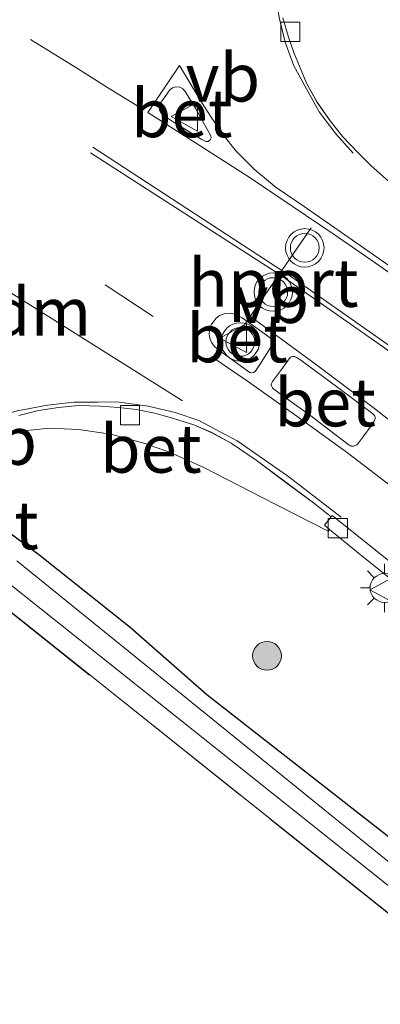
# Model space of a CAD drawing. Units: metres. Extents: x 239394 to 240011, y 450000 to 453571.
# Drawn here: x 239827 to 239846, y 450359 to 450411 of the extents above; entities that cross this region are included whole.
import ezdxf
from ezdxf.enums import TextEntityAlignment as Align

# ---------------------------------------------------------------- set-up
doc = ezdxf.new("R2010")
doc.units = ezdxf.units.M
doc.linetypes.add('IE-TERREINAFSCHEIDING', pattern=[10, 8, -2])
doc.linetypes.add('VW-3-9_STREEP', pattern=[12, 3, -9])
doc.layers.get('0').update_dxf_attribs({"lineweight": 25})
for name, color, linetype, lineweight in [('B-ME-GR-BOOM-S-B1', 93, 'Continuous', 18), ('B-ME-IE-GRASLAND-GV-B6', 93, 'Continuous', 18), ('B-ME-IE-GRONDWERKLIJN-GROND_INGERICHT-GV-B6', 253, 'Continuous', 18), ('B-ME-IE-MEUBILAIR_WEGMEUBILAIR-LICHTMAST-S-B1', 8, 'Continuous', 18), ('B-ME-IE-TERREINAFSCHEIDING-RASTERHEKWERK-L-B1', 8, 'IE-TERREINAFSCHEIDING', 18), ('B-ME-OG-WATER-GV-B6', 153, 'Continuous', 18), ('B-ME-VH-VERH_SOORT-BETON-OVERIG-GV-B6', 8, 'IE-TERREINAFSCHEIDING-NATUURLIJK-HOUTWAL', 18), ('B-ME-VH-VERH_SOORT-BITUMEN-GV-B6', 8, 'IE-TERREINAFSCHEIDING-NATUURLIJK-HOUTWAL', 18), ('B-ME-VH-VERH_SOORT-KLINKERS-GV-B6', 8, 'IE-TERREINAFSCHEIDING-NATUURLIJK-HOUTWAL', 18), ('B-ME-VV-KOLK-S-B1', 8, 'Continuous', 18), ('B-ME-VW-MARKERING-39STREEP-015-L-B1', 255, 'VW-3-9_STREEP', 18), ('B-ME-VW-MARKERING-DRIEHOEK-L-B1', 7, 'VW-HAAIETAND70-R-B', 18), ('B-ME-VW-MARKERING-STREEP-015-L-B1', 7, 'Continuous', 18), ('B-ME-VW-MEUBILAIR_WEGMEUBILAIR-PORTAAL-L-B1', 8, 'Continuous', 18), ('B-ME-VW-MEUBILAIR_WEGMEUBILAIR-VERKEERSBORD-S-B1', 8, 'Continuous', 18), ('B-ME-VW-MEUBILAIR_WEGMEUBILAIR-VERKEERSLICHT-S-B1', 13, 'Continuous', 18)]:
    doc.layers.add(name, color=color, linetype=linetype, lineweight=lineweight)
doc.layers.add('B-ME-GW-INSTEEKWATERGANG-L-B1', color=10, linetype='Continuous')
doc.styles.add('NLCS-ISO', font='NLCS-ISO.TTF')
doc.linetypes.add('IE-TERREINAFSCHEIDING-NATUURLIJK-HOUTWAL', pattern='A,7,-1.5,[67,NLCS.SHX,S=0.75,R=45,X=0,Y=0],-1.5,7,-1.5,[70,NLCS.SHX,S=0.75,R=0,X=0,Y=0],-1.5', length=20)
doc.linetypes.add('VW-HAAIETAND70-R-B', pattern='A,0,-0.5,[153,NLCS.SHX,S=1,R=180,X=-0.375,Y=0],-0.5', length=1)

# ---------------------------------------------------------------- blocks, each defined once
blk = doc.blocks.new('d34dz_FeatureWriter_4_33_FMEBLOCK14')
at = {"layer": 'B-ME-VH-VERH_SOORT-BITUMEN-GV-B6'}
for points in [[(30.7, 134.866, 25.208), (31.001, 133.866, 25.22), (31.264, 133.068, 25.232), (31.939, 131.467, 25.256), (32.486, 130.469, 25.271), (33.169, 129.513, 25.278), (33.825, 128.68, 25.283), (34.598, 127.853, 25.287), (35.303, 127.162, 25.292), (36.205, 126.37, 25.299)], [(63.733, 81.542, 24.878), (60.05, 85.309, 24.87), (57.19, 88.037, 24.87), (52.478, 92.564, 24.878), (47.139, 97.456, 24.875), (40.767, 102.969, 24.88), (33.267, 108.972, 24.878), (33.22, 108.908, 24.873), (32.291, 109.631, 24.866), (30.859, 110.702, 24.856), (29.321, 111.855, 24.853), (28.015, 112.734, 24.856), (27.003, 113.285, 24.857), (26.07, 113.686, 24.856), (25.005, 114.026, 24.85), (24.117, 114.276, 24.847), (23.081, 114.487, 24.837), (22.16, 114.603, 24.828), (21.208, 114.673, 24.819), (20.066, 114.695, 24.806), (19.03, 114.603, 24.79), (17.993, 114.439, 24.776), (16.971, 114.175, 24.758)], [(26.89, 128.849, 25.408), (26.171, 130.127, 25.408), (25.625, 131.039, 25.396), (25.504, 131.173, 25.394), (25.34, 131.25, 25.393), (25.134, 131.278, 25.392), (24.954, 131.23, 25.393), (24.819, 131.12, 25.395), (24.341, 130.423, 25.4), (24.288, 130.296, 25.401), (24.281, 130.189, 25.401), (24.292, 130.088, 25.401), (24.326, 129.996, 25.401), (24.39, 129.879, 25.401), (24.48, 129.794, 25.401), (25.05, 129.427, 25.4), (26.492, 128.533, 25.399), (26.699, 128.428, 25.401), (26.823, 128.432, 25.403), (26.921, 128.518, 25.406), (26.979, 128.62, 25.407), (26.956, 128.721, 25.408), (26.89, 128.849, 25.408)], [(27.088, 119.057, 25.098), (26.993, 118.93, 25.09), (26.903, 118.721, 25.081), (26.871, 118.43, 25.071), (26.906, 118.204, 25.064), (26.992, 117.985, 25.057), (27.148, 117.77, 25.053), (27.421, 117.537, 25.053), (28.363, 116.864, 25.064), (28.979, 116.416, 25.057), (29.077, 116.397, 25.06), (29.182, 116.412, 25.065), (29.258, 116.463, 25.069), (29.572, 116.928, 25.099), (30.043, 117.686, 25.138), (30.146, 117.89, 25.148), (30.173, 117.985, 25.152), (30.139, 118.123, 25.158), (30.036, 118.224, 25.163), (29.299, 118.757, 25.17), (28.589, 119.263, 25.159), (28.364, 119.386, 25.158), (28.112, 119.474, 25.152), (27.914, 119.502, 25.144), (27.654, 119.467, 25.132), (27.408, 119.379, 25.116), (27.217, 119.221, 25.106), (27.088, 119.057, 25.098)], [(35.506, 114.099, 25.143), (35.467, 114.182, 25.146), (35.381, 114.268, 25.148), (35.157, 114.445, 25.152), (33.569, 115.627, 25.17), (31.634, 117.061, 25.162), (31.416, 117.2, 25.157), (31.314, 117.254, 25.153), (31.205, 117.256, 25.149), (31.092, 117.211, 25.143), (31.022, 117.134, 25.138), (30.633, 116.579, 25.135), (30.165, 115.95, 25.092), (30.095, 115.807, 25.084), (30.106, 115.721, 25.08), (30.161, 115.623, 25.076), (30.239, 115.555, 25.075), (31.058, 114.947, 25.079), (32.082, 114.211, 25.079), (33.499, 113.138, 25.067), (34.144, 112.634, 25.067), (34.249, 112.592, 25.07), (34.354, 112.586, 25.073), (34.47, 112.612, 25.077), (34.545, 112.647, 25.079), (34.655, 112.776, 25.086), (34.917, 113.125, 25.101), (35.241, 113.577, 25.124), (35.455, 113.881, 25.137), (35.507, 113.998, 25.14), (35.506, 114.099, 25.143)]]:
    blk.add_polyline3d(points, dxfattribs=at)
blk = doc.blocks.new('boom')
h = blk.add_hatch(color=256)
edge = h.paths.add_edge_path()
edge.add_arc((0, 0), 0.75, 0, 360)
blk.add_circle((0, 0), 0.75)
blk = doc.blocks.new('verkeerslicht')
for radius in [1, 0.75]:
    blk.add_circle((0, 0), radius)
blk = doc.blocks.new('lantaarnpaal')
for p, q in [((0, 0.75), (0, 1.25)), ((-0.884, 0.884), (-0.53, 0.53)), ((0.53, 0.53), (0.884, 0.884)), ((-0.75, 0), (-1.25, 0)), ((0.75, 0), (1.25, 0)), ((-0.53, -0.53), (-0.884, -0.884)), ((0, -0.75), (0, -1.25)), ((0.53, -0.53), (0.884, -0.884))]:
    blk.add_line(p, q)
blk.add_circle((0, 0), 0.75)
blk = doc.blocks.new('kolk')
blk.add_lwpolyline([(-0.5, -0.5), (0.5, -0.5), (0.5, 0.5), (-0.5, 0.5)], close=True)
blk = doc.blocks.new('verkeersbord')
for p, q in [((0, 0.75), (-0.75, -0.625)), ((0.75, -0.625), (0, 0.75)), ((-0.75, -0.625), (0.75, -0.625))]:
    blk.add_line(p, q)

msp = doc.modelspace()

# ---------------------------------------------------------------- linework, layer by layer
at = {"layer": 'B-ME-GW-INSTEEKWATERGANG-L-B1'}
for points in [[(239821.455, 450384.376, 24.647), (239822.603, 450384.962, 24.691), (239824.505, 450385.082, 24.606), (239825.143, 450384.902, 24.529), (239825.534, 450384.791, 24.58), (239826.057, 450384.384, 24.486), (239826.443, 450384.085, 24.529), (239828.234, 450382.746, 24.492), (239832.914, 450379.023, 24.427), (239836.901, 450375.528, 24.397)], [(239836.901, 450375.528, 24.397), (239855.006, 450361.369, 24.425), (239859.855, 450357.109, 24.425), (239860.888, 450354.927, 24.433), (239859.827, 450350.914, 24.401), (239854.677, 450332.805, 24.313), (239850.368, 450316.107, 24.497), (239849.593, 450314.869, 24.489), (239848.659, 450314.868, 24.477), (239847.85, 450315.747, 24.513), (239847.89, 450317.719, 24.577), (239849.344, 450326.155, 24.409)]]:
    msp.add_polyline3d(points, dxfattribs=at)
at = {"layer": 'B-ME-IE-GRASLAND-GV-B6'}
for points in [[(239846.361, 450402.227, 25.299), (239845.459, 450403.02, 25.292), (239844.754, 450403.71, 25.287), (239843.981, 450404.537, 25.283), (239843.325, 450405.371, 25.278), (239842.642, 450406.327, 25.271), (239842.095, 450407.325, 25.256), (239841.42, 450408.926, 25.232), (239841.157, 450409.723, 25.22), (239840.856, 450410.723, 25.208)], [(239825.729, 450388.884, 24.757), (239827.185, 450389.222, 24.801), (239828.733, 450389.373, 24.837), (239830.235, 450389.303, 24.858), (239831.913, 450389.07, 24.871), (239833.625, 450388.592, 24.896), (239834.965, 450388.126, 24.905), (239836.748, 450387.324, 24.911), (239839.742, 450385.786, 24.911)], [(239839.742, 450385.786, 24.911), (239843.213, 450384.013, 24.884), (239843.289, 450384.107, 24.867), (239845.151, 450382.586, 24.875), (239848.087, 450380.233, 24.874), (239852.38, 450376.768, 24.866), (239853.815, 450375.558, 24.87), (239856.832, 450372.949, 24.863), (239861.629, 450368.571, 24.882), (239864.116, 450366.295, 24.886), (239868.021, 450362.493, 24.886), (239873.998, 450356.372, 24.88)], [(239826.443, 450384.085, 24.529), (239828.234, 450382.746, 24.492), (239832.914, 450379.023, 24.427), (239836.901, 450375.528, 24.397)], [(239859.855, 450357.109, 24.425), (239855.006, 450361.369, 24.425), (239836.901, 450375.528, 24.397), (239832.914, 450379.023, 24.427), (239828.234, 450382.746, 24.492), (239826.443, 450384.085, 24.529)], [(239826.213, 450381.609, 24.169), (239853.411, 450359.946, 23.917), (239856.501, 450357.311, 23.917), (239857.806, 450355.668, 23.917), (239858.233, 450354.095, 23.917), (239855.443, 450343.699, 23.917), (239850.698, 450327.107, 23.917), (239848.7, 450316.769, 23.917), (239849.006, 450316.319, 23.917), (239849.493, 450316.392, 23.917), (239850.928, 450323.5, 23.917), (239856.805, 450344.105, 23.917), (239858.795, 450351.484, 23.917), (239859.075, 450353.853, 23.917), (239859.163, 450354.424, 23.917), (239858.459, 450356.266, 23.993), (239857.205, 450358.066, 23.993), (239849.596, 450364.202, 24.017), (239827.024, 450382.48, 24.077)], [(239836.901, 450375.528, 24.397), (239855.006, 450361.369, 24.425), (239859.855, 450357.109, 24.425), (239860.888, 450354.927, 24.433), (239859.827, 450350.914, 24.401), (239854.677, 450332.805, 24.313), (239850.368, 450316.107, 24.497), (239849.593, 450314.869, 24.489), (239848.659, 450314.868, 24.477), (239847.85, 450315.747, 24.513), (239847.89, 450317.719, 24.577), (239849.344, 450326.155, 24.409), (239853.902, 450342.509, 24.353), (239857.058, 450354.335, 24.361), (239856.539, 450355.777, 24.353), (239854.264, 450357.836, 24.401), (239824.034, 450381.933, 24.526)]]:
    msp.add_polyline3d(points, dxfattribs=at)
at = {"layer": 'B-ME-IE-GRONDWERKLIJN-GROND_INGERICHT-GV-B6'}
msp.add_polyline3d([(239849.344, 450326.155, 24.409), (239847.199, 450320.164, 24.573), (239837.578, 450286.711, 24.981), (239834.839, 450281.967, 25.049), (239804.645, 450266.684, 25.473), (239801.603, 450266.337, 25.533), (239799.361, 450269.599, 25.469), (239793.861, 450283.892, 25.421), (239788.923, 450296.994, 25.209), (239789.665, 450297.238, 25.201), (239776.839, 450330.538, 25.203), (239783.002, 450337.51, 25.34), (239793.684, 450349.557, 25.027), (239809.759, 450367.668, 24.661), (239819.06, 450378.181, 24.596), (239821.929, 450381.413, 24.534), (239824.034, 450381.933, 24.526), (239854.264, 450357.836, 24.401), (239856.539, 450355.777, 24.353), (239857.058, 450354.335, 24.361), (239853.902, 450342.509, 24.353), (239849.344, 450326.155, 24.409)], dxfattribs=at)
at = {"layer": 'B-ME-IE-TERREINAFSCHEIDING-RASTERHEKWERK-L-B1'}
msp.add_polyline3d([(239849.344, 450326.155, 24.409), (239853.902, 450342.509, 24.353), (239857.058, 450354.335, 24.361), (239856.539, 450355.777, 24.353), (239854.264, 450357.836, 24.401), (239824.034, 450381.933, 24.526)], dxfattribs=at)
at = {"layer": 'B-ME-OG-WATER-GV-B6'}
msp.add_polyline3d([(239827.024, 450382.48, 24.077), (239849.596, 450364.202, 24.017), (239857.205, 450358.066, 23.993), (239858.459, 450356.266, 23.993), (239859.163, 450354.424, 23.917), (239859.075, 450353.853, 23.917), (239858.795, 450351.484, 23.917), (239856.805, 450344.105, 23.917), (239850.928, 450323.5, 23.917), (239849.493, 450316.392, 23.917), (239849.006, 450316.319, 23.917), (239848.7, 450316.769, 23.917), (239850.698, 450327.107, 23.917), (239855.443, 450343.699, 23.917), (239858.233, 450354.095, 23.917), (239857.806, 450355.668, 23.917), (239856.501, 450357.311, 23.917), (239853.411, 450359.946, 23.917), (239826.213, 450381.609, 24.169)], dxfattribs=at)
at = {"layer": 'B-ME-VH-VERH_SOORT-BETON-OVERIG-GV-B6'}
for points in [[(239834.497, 450406.281, 25.4), (239834.975, 450406.977, 25.395), (239835.11, 450407.088, 25.393), (239835.29, 450407.135, 25.392), (239835.496, 450407.108, 25.393), (239835.66, 450407.03, 25.394), (239835.781, 450406.897, 25.396), (239836.327, 450405.984, 25.408), (239837.046, 450404.707, 25.408), (239837.112, 450404.578, 25.408), (239837.135, 450404.477, 25.407), (239837.077, 450404.375, 25.406), (239836.979, 450404.29, 25.403), (239836.855, 450404.286, 25.401), (239836.648, 450404.391, 25.399), (239835.206, 450405.284, 25.4), (239834.636, 450405.651, 25.401), (239834.546, 450405.737, 25.401), (239834.482, 450405.853, 25.401), (239834.448, 450405.946, 25.401), (239834.437, 450406.047, 25.401), (239834.444, 450406.153, 25.401), (239834.497, 450406.281, 25.4)], [(239837.244, 450394.915, 25.098), (239837.373, 450395.079, 25.106), (239837.564, 450395.236, 25.116), (239837.81, 450395.325, 25.132), (239838.07, 450395.359, 25.144), (239838.268, 450395.331, 25.152), (239838.52, 450395.243, 25.158), (239838.745, 450395.12, 25.159), (239839.455, 450394.615, 25.17), (239840.192, 450394.082, 25.163), (239840.295, 450393.98, 25.158), (239840.329, 450393.843, 25.152), (239840.302, 450393.748, 25.148), (239840.199, 450393.543, 25.138), (239839.728, 450392.785, 25.099), (239839.414, 450392.321, 25.069), (239839.338, 450392.27, 25.065), (239839.233, 450392.254, 25.06), (239839.135, 450392.273, 25.057), (239838.519, 450392.722, 25.064), (239837.577, 450393.394, 25.053), (239837.304, 450393.628, 25.053), (239837.148, 450393.842, 25.057), (239837.062, 450394.061, 25.064), (239837.027, 450394.287, 25.071), (239837.059, 450394.578, 25.081), (239837.149, 450394.788, 25.09), (239837.244, 450394.915, 25.098)], [(239841.79, 450392.918, 25.162), (239843.725, 450391.485, 25.17), (239845.313, 450390.302, 25.152), (239845.537, 450390.126, 25.148), (239845.623, 450390.039, 25.146), (239845.662, 450389.957, 25.143), (239845.663, 450389.855, 25.14), (239845.611, 450389.738, 25.137), (239845.397, 450389.434, 25.124), (239845.073, 450388.982, 25.101), (239844.811, 450388.634, 25.086), (239844.701, 450388.505, 25.079), (239844.626, 450388.47, 25.077), (239844.51, 450388.443, 25.073), (239844.405, 450388.45, 25.07), (239844.3, 450388.492, 25.067), (239843.655, 450388.995, 25.067), (239842.238, 450390.068, 25.079), (239841.214, 450390.805, 25.079), (239840.395, 450391.412, 25.075), (239840.317, 450391.48, 25.076), (239840.262, 450391.578, 25.08), (239840.251, 450391.664, 25.084), (239840.321, 450391.808, 25.092), (239840.789, 450392.436, 25.135), (239841.178, 450392.991, 25.138), (239841.248, 450393.069, 25.143), (239841.361, 450393.113, 25.149), (239841.47, 450393.112, 25.153), (239841.572, 450393.057, 25.157), (239841.79, 450392.918, 25.162)], [(239827.127, 450390.033, 24.758), (239828.149, 450390.297, 24.776), (239829.186, 450390.46, 24.79), (239830.222, 450390.553, 24.806), (239831.364, 450390.53, 24.819), (239832.316, 450390.46, 24.828), (239833.237, 450390.344, 24.837), (239834.273, 450390.134, 24.847), (239835.161, 450389.884, 24.85), (239836.226, 450389.544, 24.856), (239837.159, 450389.143, 24.857), (239838.171, 450388.591, 24.856), (239839.477, 450387.713, 24.853), (239841.015, 450386.56, 24.856), (239842.447, 450385.488, 24.866), (239843.376, 450384.766, 24.873)], [(239843.376, 450384.766, 24.873), (239843.024, 450384.324, 24.861), (239843.289, 450384.107, 24.867), (239843.213, 450384.013, 24.884), (239839.742, 450385.786, 24.911), (239836.748, 450387.324, 24.911), (239834.965, 450388.126, 24.905), (239833.625, 450388.592, 24.896), (239831.913, 450389.07, 24.871), (239830.235, 450389.303, 24.858), (239828.733, 450389.373, 24.837), (239827.185, 450389.222, 24.801), (239825.729, 450388.884, 24.757)]]:
    msp.add_polyline3d(points, dxfattribs=at)
at = {"layer": 'B-ME-VH-VERH_SOORT-KLINKERS-GV-B6'}
msp.add_polyline3d([(239873.998, 450356.372, 24.88), (239868.021, 450362.493, 24.886), (239864.116, 450366.295, 24.886), (239861.629, 450368.571, 24.882), (239856.832, 450372.949, 24.863), (239853.815, 450375.558, 24.87), (239852.38, 450376.768, 24.866), (239848.087, 450380.233, 24.874), (239845.151, 450382.586, 24.875), (239843.289, 450384.107, 24.867), (239843.024, 450384.324, 24.861), (239843.376, 450384.766, 24.873), (239843.423, 450384.83, 24.878), (239850.923, 450378.827, 24.88), (239857.295, 450373.313, 24.875)], dxfattribs=at)
at = {"layer": 'B-ME-VW-MARKERING-39STREEP-015-L-B1'}
for points in [[(239802.954, 450419.87, 25.247), (239807.442, 450417.667, 25.257), (239814.59, 450413.858, 25.257), (239821.503, 450409.878, 25.256), (239830.117, 450404.533, 25.262)], [(239844.513, 450403.68, 25.293), (239843.605, 450404.684, 25.289), (239842.745, 450405.831, 25.282), (239841.422, 450408.218, 25.257), (239840.98, 450409.448, 25.236), (239840.658, 450410.738, 25.218), (239840.26, 450413.316, 25.193), (239840.225, 450414.665, 25.19), (239840.392, 450415.92, 25.182)], [(239827.733, 450409.599, 25.367), (239830.17, 450408.082, 25.367), (239831.783, 450407.067, 25.375), (239833.395, 450406.075, 25.385)], [(239817.816, 450405.334, 25.055), (239822.073, 450402.86, 25.062), (239831.609, 450396.836, 25.059), (239835.768, 450394.089, 25.044)]]:
    msp.add_polyline3d(points, dxfattribs=at)
at = {"layer": 'B-ME-VW-MARKERING-DRIEHOEK-L-B1'}
msp.add_line((239835.643, 450390.792, 24.915), (239820.859, 450400.079, 24.994), dxfattribs=at)
at = {"layer": 'B-ME-VW-MARKERING-STREEP-015-L-B1'}
for points in [[(239850.334, 450394.929, 25.34), (239847.002, 450397.411, 25.35), (239841.964, 450400.904, 25.355), (239840.517, 450401.897, 25.369), (239839.405, 450402.809, 25.384), (239838.424, 450403.789, 25.394), (239837.814, 450404.555, 25.394), (239837.156, 450405.511, 25.39), (239836.618, 450406.337, 25.385), (239835.948, 450407.461, 25.374), (239835.482, 450408.25, 25.37), (239833.831, 450405.798, 25.385), (239836.69, 450403.969, 25.379), (239839.097, 450402.435, 25.377), (239840.604, 450401.43, 25.366), (239843.523, 450399.46, 25.345), (239846.118, 450397.666, 25.355), (239847.936, 450396.338, 25.35), (239850.13, 450394.748, 25.343), (239852.627, 450392.787, 25.331), (239857.921, 450388.598, 25.33), (239864.111, 450383.377, 25.308)], [(239830.975, 450403.992, 25.263), (239841.211, 450397.325, 25.263), (239848.095, 450392.483, 25.276), (239853.192, 450388.587, 25.269), (239860.347, 450382.762, 25.262), (239862.354, 450381.021, 25.257)], [(239830.85, 450403.707, 25.255), (239840.712, 450397.347, 25.253), (239846.088, 450393.598, 25.263), (239851.545, 450389.556, 25.265), (239857.84, 450384.48, 25.254), (239862.118, 450380.841, 25.249)], [(239909.843, 450322.127, 25.171), (239907.281, 450326.421, 25.198), (239905.494, 450329.045, 25.201), (239904.715, 450330.206, 25.195), (239903.34, 450331.875, 25.19), (239899.706, 450335.908, 25.183), (239892.443, 450344.132, 25.156), (239886.866, 450350.465, 25.126), (239878.225, 450360.303, 25.102), (239872.999, 450366.038, 25.121), (239868.621, 450370.514, 25.13), (239865.404, 450373.614, 25.13), (239862.453, 450376.35, 25.136), (239859.764, 450378.78, 25.139), (239856.154, 450381.922, 25.14), (239851.019, 450386.177, 25.142), (239845.624, 450390.392, 25.155), (239842.602, 450392.673, 25.164), (239838.909, 450395.375, 25.156)], [(239876.64, 450359.134, 25.023), (239872.839, 450363.06, 25.023), (239869.747, 450366.152, 25.024), (239866.372, 450369.421, 25.027), (239862.883, 450372.657, 25.024), (239860.28, 450375.008, 25.022), (239858.727, 450376.358, 25.022), (239855.959, 450378.762, 25.016), (239853.498, 450380.804, 25.015), (239850.497, 450383.255, 25.013), (239848.299, 450384.951, 25.013), (239846.806, 450386.121, 25.015), (239844.22, 450388.095, 25.021), (239841.592, 450390.007, 25.027), (239839.068, 450391.783, 25.026), (239837.26, 450393.022, 25.022)], [(239811.258, 450377.739, 24.96), (239812.537, 450379.032, 24.906), (239814.608, 450381.066, 24.857), (239815.939, 450382.331, 24.833), (239818.275, 450384.48, 24.803), (239820.104, 450386.076, 24.78), (239822.015, 450387.661, 24.759), (239823.11, 450388.508, 24.751), (239823.863, 450389.014, 24.749), (239824.728, 450389.46, 24.751), (239825.82, 450389.919, 24.761), (239827.032, 450390.275, 24.774), (239828.623, 450390.581, 24.795), (239830.007, 450390.729, 24.813), (239831.252, 450390.736, 24.831), (239832.224, 450390.743, 24.856), (239833.843, 450390.529, 24.873), (239835.264, 450390.19, 24.888), (239836.48, 450389.774, 24.888), (239838.473, 450388.712, 24.88), (239841.099, 450386.893, 24.875), (239843.899, 450384.739, 24.882)]]:
    msp.add_polyline3d(points, dxfattribs=at)
at = {"layer": 'B-ME-VW-MEUBILAIR_WEGMEUBILAIR-PORTAAL-L-B1'}
msp.add_line((239838.399, 450394.075, 31.061), (239842.332, 450399.803, 31.334), dxfattribs=at)

# ---------------------------------------------------------------- block references
at = {"layer": 'B-ME-GR-BOOM-S-B1', "rotation": 90}
msp.add_blockref('boom', (239840.034, 450377.532, 24.637), dxfattribs=at)
at = {"layer": 'B-ME-IE-MEUBILAIR_WEGMEUBILAIR-LICHTMAST-S-B1', "rotation": 90}
msp.add_blockref('lantaarnpaal', (239846.142, 450381.064, 24.778), dxfattribs=at)
at = {"layer": 'B-ME-VH-VERH_SOORT-BITUMEN-GV-B6'}
msp.add_blockref('d34dz_FeatureWriter_4_33_FMEBLOCK14', (239810.156, 450275.857), dxfattribs=at)
at = {"layer": 'B-ME-VV-KOLK-S-B1', "rotation": 90}
for p in [(239841.244, 450409.989, 25.157), (239832.907, 450390.048, 24.878), (239843.714, 450384.171, 24.861)]:
    msp.add_blockref('kolk', p, dxfattribs=at)
at = {"layer": 'B-ME-VW-MEUBILAIR_WEGMEUBILAIR-VERKEERSBORD-S-B1', "rotation": 90}
for p in [(239835.791, 450405.585, 25.6), (239838.333, 450394.065, 25.256), (239846.136, 450380.97, 24.795)]:
    msp.add_blockref('verkeersbord', p, dxfattribs=at)
at = {"layer": 'B-ME-VW-MEUBILAIR_WEGMEUBILAIR-VERKEERSLICHT-S-B1', "rotation": 90}
for p in [(239841.998, 450398.757, 31.262), (239840.357, 450396.455, 31.147), (239838.645, 450393.865, 28.192)]:
    msp.add_blockref('verkeerslicht', p, dxfattribs=at)

# ---------------------------------------------------------------- texts
at = {"layer": 'B-ME-VH-VERH_SOORT-BETON-OVERIG-GV-B6', "ltscale": 0.2, "style": 'NLCS-ISO'}
for p in [(239835.595, 450405.763), (239838.475, 450394.055), (239843.058, 450390.721), (239833.991, 450388.31), (239825.52, 450384.328)]:
    msp.add_text('bet', height=2.5, dxfattribs=at).set_placement(p, align=Align.MIDDLE_CENTER)
at = {"layer": 'B-ME-VW-MARKERING-DRIEHOEK-L-B1', "ltscale": 0.2, "style": 'NLCS-ISO'}
msp.add_text('dm', height=2.5, dxfattribs=at).set_placement((239828.251, 450395.435), align=Align.MIDDLE_CENTER)
at = {"layer": 'B-ME-VW-MEUBILAIR_WEGMEUBILAIR-PORTAAL-L-B1', "ltscale": 0.2, "style": 'NLCS-ISO'}
msp.add_text('hport', height=2.5, dxfattribs=at).set_placement((239840.365, 450396.939), align=Align.MIDDLE_CENTER)
at = {"layer": 'B-ME-VW-MEUBILAIR_WEGMEUBILAIR-VERKEERSBORD-S-B1', "ltscale": 0.2, "style": 'NLCS-ISO'}
for p in [(239835.791, 450405.585, 25.6), (239838.333, 450394.065, 25.256), (239824.181, 450386.688, 24.65)]:
    msp.add_text('vb', height=2.5, dxfattribs=at).set_placement(p, align=Align.BOTTOM_LEFT)

doc.saveas('drawing.dxf')
